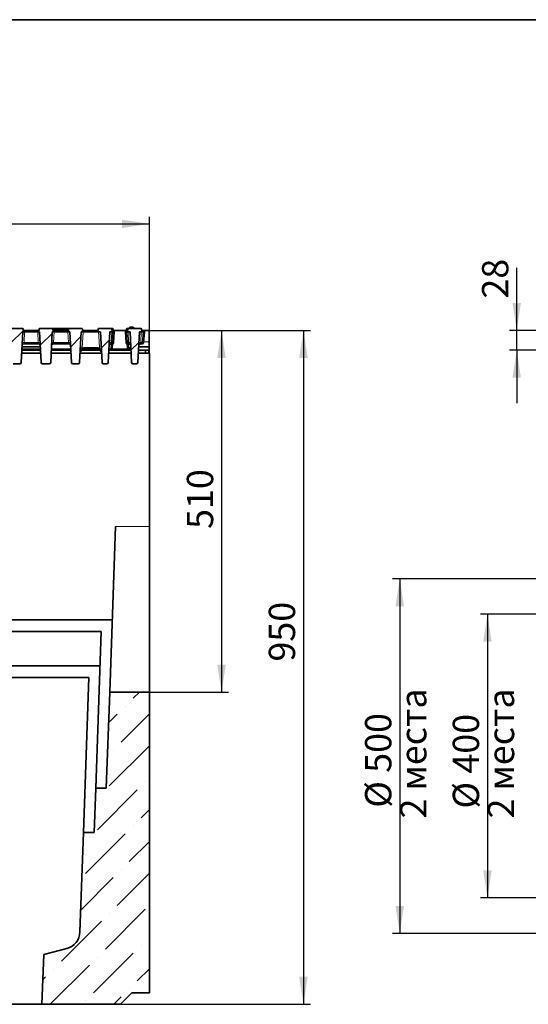
# Model space of a CAD drawing. Units: millimetres. Extents: x 8 to 903, y 1 to 632.
# Drawn here: x 134 to 206, y 152 to 291 of the extents above; entities that cross this region are included whole.
import ezdxf

# ---------------------------------------------------------------- set-up
doc = ezdxf.new("R2010")
doc.units = ezdxf.units.MM
doc.linetypes.add('PHANTOM', pattern=[12.7, 6.35, -1.27, 1.27, -1.27, 1.27, -1.27])
doc.layers.add('FORMAT', color=7, linetype='Continuous')
doc.styles.add('SLDTEXTSTYLE3', font='MIPGOST.TTF')
doc.styles.add('SLDTEXTSTYLE6', font='MIPGOST.TTF')
doc.styles.add('SLDTEXTSTYLE7', font='MIPGOST.TTF', dxfattribs={"bigfont": 'bigfont'})
doc.dimstyles.new('SLDDIMSTYLE0', dxfattribs={"dimtxt": 3.393075, "dimasz": 3.877799, "dimexe": 0, "dimexo": 0.0625, "dimgap": 0.848269, "dimtad": 2, "dimlfac": 10, "dimrnd": 1e-09, "dimzin": 12, "dimdsep": 46, "dimtxsty": 'SLDTEXTSTYLE3', "dimsah": 1, "dimcen": 0.09, "dimadec": 0, "dimazin": 3, "dimtfac": 1, "dimtofl": 0, "dimtmove": 0, "dimatfit": 3, "dimfxl": 1, "dimfrac": 2, "dimtolj": 1, "dimtzin": 12, "dimarcsym": 0})
doc.dimstyles.new('SLDDIMSTYLE1', dxfattribs={"dimtxt": 3.393075, "dimasz": 3.877799, "dimexe": 0, "dimexo": 0.0625, "dimgap": 0.848269, "dimtad": 2, "dimdec": 0, "dimlfac": 10, "dimrnd": 1e-09, "dimzin": 12, "dimdsep": 46, "dimtxsty": 'SLDTEXTSTYLE3', "dimsah": 1, "dimcen": 0.09, "dimadec": 0, "dimazin": 3, "dimtfac": 1, "dimtdec": 0, "dimtofl": 0, "dimtmove": 0, "dimatfit": 3, "dimfxl": 1, "dimfrac": 2, "dimtolj": 1, "dimtzin": 12, "dimarcsym": 0})
doc.dimstyles.new('SLDDIMSTYLE2', dxfattribs={"dimtxt": 3.393075, "dimasz": 3.877799, "dimexe": 0, "dimexo": 0.0625, "dimgap": 0.848269, "dimtad": 2, "dimdec": 0, "dimlfac": 10, "dimrnd": 1e-09, "dimzin": 12, "dimdsep": 46, "dimtxsty": 'SLDTEXTSTYLE3', "dimsah": 1, "dimcen": 0.09, "dimadec": 0, "dimazin": 3, "dimtfac": 1, "dimtofl": 0, "dimtmove": 0, "dimatfit": 3, "dimfxl": 1, "dimfrac": 2, "dimtolj": 1, "dimtzin": 12, "dimarcsym": 0})
doc.dimstyles.new('SLDDIMSTYLE4', dxfattribs={"dimtxt": 3.393075, "dimasz": 3.877799, "dimexe": 0, "dimexo": 0.0625, "dimgap": 0.848269, "dimtad": 2, "dimlfac": 10, "dimrnd": 1e-09, "dimzin": 12, "dimdsep": 46, "dimtxsty": 'SLDTEXTSTYLE3', "dimsah": 1, "dimcen": 0.09, "dimadec": 0, "dimazin": 3, "dimtfac": 1, "dimtmove": 0, "dimatfit": 0, "dimfxl": 1, "dimfrac": 2, "dimtolj": 1, "dimtzin": 12, "dimarcsym": 0})

# ---------------------------------------------------------------- blocks, each defined once
blk = doc.blocks.new('_D')
at = {"layer": 'FORMAT'}
for p, q in [((52.71, 243.99), (52.71, 263.22)), ((152.71, 243.99), (152.71, 263.22)), ((52.71, 262.22), (152.71, 262.22))]:
    blk.add_line(p, q, dxfattribs=at)
for points in [[(52.71, 262.22), (56.59, 261.62), (56.59, 262.81)], [(152.71, 262.22), (148.83, 262.81), (148.83, 261.62)]]:
    blk.add_solid(points, dxfattribs=at)
at = {"layer": 'FORMAT', "insert": (98.35, 267.1), "char_height": 3.704, "attachment_point": 1, "style": 'SLDTEXTSTYLE6'}
blk.add_mtext('1000', dxfattribs=at)
blk = doc.blocks.new('_D_2')
at = {"layer": 'FORMAT'}
for p, q in [((152.66, 247.19), (175.4, 247.19)), ((174.4, 247.19), (174.4, 152.19)), ((148.61, 152.19), (175.4, 152.19))]:
    blk.add_line(p, q, dxfattribs=at)
for points in [[(174.4, 247.19), (173.8, 243.31), (175, 243.31)], [(174.4, 152.19), (175, 156.06), (173.8, 156.06)]]:
    blk.add_solid(points, dxfattribs=at)
at = {"layer": 'FORMAT', "insert": (169.52, 200.51), "char_height": 3.704, "attachment_point": 1, "rotation": 90, "style": 'SLDTEXTSTYLE6'}
blk.add_mtext('950', dxfattribs=at)
blk = doc.blocks.new('_D_3')
at = {"layer": 'FORMAT'}
for p, q in [((152.66, 247.19), (163.86, 247.19)), ((162.86, 247.19), (162.86, 196.19)), ((152.71, 196.19), (163.86, 196.19))]:
    blk.add_line(p, q, dxfattribs=at)
for points in [[(162.86, 247.19), (162.26, 243.31), (163.46, 243.31)], [(162.86, 196.19), (163.46, 200.06), (162.26, 200.06)]]:
    blk.add_solid(points, dxfattribs=at)
at = {"layer": 'FORMAT', "insert": (157.98, 219.21), "char_height": 3.704, "attachment_point": 1, "rotation": 90, "style": 'SLDTEXTSTYLE6'}
blk.add_mtext('510', dxfattribs=at)
blk = doc.blocks.new('_D_4')
at = {"layer": 'FORMAT'}
for p, q in [((210.72, 212.19), (186.97, 212.19)), ((187.97, 212.19), (187.97, 162.19)), ((210.72, 162.19), (186.97, 162.19))]:
    blk.add_line(p, q, dxfattribs=at)
for points in [[(187.97, 212.19), (187.37, 208.31), (188.56, 208.31)], [(187.97, 162.19), (188.56, 166.06), (187.37, 166.06)]]:
    blk.add_solid(points, dxfattribs=at)
at = {"layer": 'FORMAT', "char_height": 3.704, "attachment_point": 1, "rotation": 90}
for s, insert, style in [('2 места', (188.02, 178.39), 'SLDTEXTSTYLE7'), ('500', (183.08, 184.83), 'SLDTEXTSTYLE6'), ('%%c', (183.08, 179.9), 'SLDTEXTSTYLE6')]:
    blk.add_mtext(s, dxfattribs=dict(at, insert=insert, style=style))
blk = doc.blocks.new('_D_5')
at = {"layer": 'FORMAT'}
for p, q in [((212.22, 207.19), (199.33, 207.19)), ((200.33, 207.19), (200.33, 167.19)), ((212.22, 167.19), (199.33, 167.19))]:
    blk.add_line(p, q, dxfattribs=at)
for points in [[(200.33, 207.19), (199.73, 203.31), (200.92, 203.31)], [(200.33, 167.19), (200.92, 171.06), (199.73, 171.06)]]:
    blk.add_solid(points, dxfattribs=at)
at = {"layer": 'FORMAT', "char_height": 3.704, "attachment_point": 1, "rotation": 90}
for s, insert, style in [('2 места', (200.38, 178.39), 'SLDTEXTSTYLE7'), ('400', (195.44, 184.71), 'SLDTEXTSTYLE6'), ('%%c', (195.44, 179.78), 'SLDTEXTSTYLE6')]:
    blk.add_mtext(s, dxfattribs=dict(at, insert=insert, style=style))
blk = doc.blocks.new('_D_8')
at = {"layer": 'FORMAT', "color": 7}
for p, q in [((204.45, 247.19), (204.45, 256.02)), ((210.32, 247.19), (203.45, 247.19)), ((204.45, 244.39), (204.45, 247.19)), ((210.02, 244.39), (203.45, 244.39)), ((204.45, 244.39), (204.45, 236.93))]:
    blk.add_line(p, q, dxfattribs=at)
for points in [[(204.45, 247.19), (205.04, 251.06), (203.85, 251.06)], [(204.45, 244.39), (203.85, 240.51), (205.04, 240.51)]]:
    blk.add_solid(points, dxfattribs=at)
at = {"layer": 'FORMAT', "color": 7, "insert": (199.56, 251.68), "char_height": 3.704, "attachment_point": 1, "rotation": 90, "style": 'SLDTEXTSTYLE6'}
blk.add_mtext('28', dxfattribs=at)

msp = doc.modelspace()

# ---------------------------------------------------------------- hatches: boundary and pattern name
at = {"linetype": 'Continuous', "lineweight": 18}
h = msp.add_hatch(dxfattribs=at)
h.set_pattern_fill('ANSI31', angle=3e-322, style=0)
edge = h.paths.add_edge_path(flags=0)
edge.add_line((134.7785, 247.4858), (133.1401, 247.4858))
edge.add_arc((133.1401, 247.3358), 0.15, 90, 175)
edge.add_line((132.9907, 247.3489), (132.9589, 246.9858))
edge.add_line((132.9589, 246.9858), (133.0651, 246.9858))
edge.add_spline(control_points=[(133.0651, 246.9858), (133.1065, 246.1946), (133.148, 245.4033), (133.1895, 244.612), (133.2233, 243.9665), (133.2571, 243.3209), (133.291, 242.6754)], knot_values=[0.00028525, 0.00028525, 0.00028525, 0.00028525, 0.02405593, 0.02405593, 0.02405593, 0.04344907, 0.04344907, 0.04344907, 0.04344907], weights=[1, 1, 1, 1, 1, 1, 1], degree=3, periodic=0)
edge.add_arc((133.4907, 242.6858), 0.2, 183, 270)
edge.add_line((133.4907, 242.4858), (134.4292, 242.4858))
edge.add_arc((134.4292, 242.6858), 0.2, 270, 357)
edge.add_spline(control_points=[(134.6289, 242.6754), (134.6628, 243.3209), (134.6966, 243.9665), (134.7304, 244.612), (134.7719, 245.4033), (134.8134, 246.1946), (134.8548, 246.9858)], knot_values=[0.00466278, 0.00466278, 0.00466278, 0.00466278, 0.02405593, 0.02405593, 0.02405593, 0.04782661, 0.04782661, 0.04782661, 0.04782661], weights=[1, 1, 1, 1, 1, 1, 1], degree=3, periodic=0)
edge.add_line((134.8548, 246.9858), (134.9597, 246.9858))
edge.add_line((134.9597, 246.9858), (134.9279, 247.3489))
edge.add_arc((134.7785, 247.3358), 0.15, 5, 90)
h = msp.add_hatch(dxfattribs=at)
h.set_pattern_fill('ANSI31', angle=3e-322, style=0)
edge = h.paths.add_edge_path(flags=0)
edge.add_line((138.9451, 247.4858), (137.3068, 247.4858))
edge.add_arc((137.3068, 247.3358), 0.15, 90, 175)
edge.add_line((137.1573, 247.3489), (137.1256, 246.9858))
edge.add_line((137.1256, 246.9858), (137.2321, 246.9858))
edge.add_spline(control_points=[(137.2321, 246.9858), (137.2735, 246.1946), (137.315, 245.4033), (137.3565, 244.612), (137.3903, 243.9665), (137.4241, 243.3209), (137.458, 242.6754)], knot_values=[0.00028525, 0.00028525, 0.00028525, 0.00028525, 0.02405593, 0.02405593, 0.02405593, 0.04344907, 0.04344907, 0.04344907, 0.04344907], weights=[1, 1, 1, 1, 1, 1, 1], degree=3, periodic=0)
edge.add_arc((137.6577, 242.6858), 0.2, 183, 270)
edge.add_line((137.6577, 242.4858), (138.5962, 242.4858))
edge.add_arc((138.5962, 242.6858), 0.2, 270, 357)
edge.add_spline(control_points=[(138.7959, 242.6754), (138.8298, 243.3209), (138.8636, 243.9665), (138.8974, 244.612), (138.9389, 245.4033), (138.9804, 246.1946), (139.0218, 246.9858)], knot_values=[0.00466278, 0.00466278, 0.00466278, 0.00466278, 0.02405593, 0.02405593, 0.02405593, 0.04782661, 0.04782661, 0.04782661, 0.04782661], weights=[1, 1, 1, 1, 1, 1, 1], degree=3, periodic=0)
edge.add_line((139.0218, 246.9858), (139.1263, 246.9858))
edge.add_line((139.1263, 246.9858), (139.0946, 247.3489))
edge.add_arc((138.9451, 247.3358), 0.15, 5, 90)
h = msp.add_hatch(dxfattribs=at)
h.set_pattern_fill('ANSI31', angle=3e-322, style=0)
edge = h.paths.add_edge_path(flags=0)
edge.add_line((143.1121, 247.4858), (141.4738, 247.4858))
edge.add_arc((141.4738, 247.3358), 0.15, 90, 175)
edge.add_line((141.3243, 247.3489), (141.2926, 246.9858))
edge.add_line((141.2926, 246.9858), (141.4992, 246.9858))
edge.add_spline(control_points=[(141.4992, 246.9858), (141.5745, 245.549), (141.6498, 244.1122), (141.7251, 242.6754)], knot_values=[0.01111111, 0.01111111, 0.01111111, 0.01111111, 0.49005191, 0.49005191, 0.49005191, 0.49005191], weights=[1, 1, 1, 1], degree=3, periodic=0)
edge.add_arc((141.9248, 242.6858), 0.2, 183, 270)
edge.add_line((141.9248, 242.4858), (142.6631, 242.4858))
edge.add_arc((142.6631, 242.6858), 0.2, 270, 357)
edge.add_spline(control_points=[(142.8628, 242.6754), (142.9381, 244.1122), (143.0134, 245.549), (143.0887, 246.9858)], knot_values=[0.50994809, 0.50994809, 0.50994809, 0.50994809, 0.98888889, 0.98888889, 0.98888889, 0.98888889], weights=[1, 1, 1, 1], degree=3, periodic=0)
edge.add_line((143.0887, 246.9858), (143.2933, 246.9858))
edge.add_line((143.2933, 246.9858), (143.2616, 247.3489))
edge.add_arc((143.1121, 247.3358), 0.15, 5, 90)
h = msp.add_hatch(dxfattribs=at)
h.set_pattern_fill('ANSI31', angle=3e-322, style=0)
edge = h.paths.add_edge_path(flags=0)
edge.add_line((147.2788, 247.4858), (145.6404, 247.4858))
edge.add_arc((145.6404, 247.3358), 0.15, 90, 175)
edge.add_line((145.491, 247.3489), (145.4592, 246.9858))
edge.add_line((145.4592, 246.9858), (145.8014, 246.9858))
edge.add_spline(control_points=[(145.8014, 246.9858), (145.8429, 246.1938), (145.8844, 245.4018), (145.9259, 244.6098), (145.9597, 243.965), (145.9935, 243.3202), (146.0273, 242.6754)], knot_values=[0.00028551, 0.00028551, 0.00028551, 0.00028551, 0.02407831, 0.02407831, 0.02407831, 0.04344934, 0.04344934, 0.04344934, 0.04344934], weights=[1, 1, 1, 1, 1, 1, 1], degree=3, periodic=0)
edge.add_arc((146.227, 242.6858), 0.2, 183, 270)
edge.add_line((146.227, 242.4858), (146.6949, 242.4858))
edge.add_arc((146.6949, 242.6858), 0.2, 270, 357)
edge.add_spline(control_points=[(146.8946, 242.6754), (146.9284, 243.3202), (146.9622, 243.965), (146.996, 244.6098), (147.0375, 245.4018), (147.079, 246.1938), (147.1205, 246.9858)], knot_values=[0.00470729, 0.00470729, 0.00470729, 0.00470729, 0.02407831, 0.02407831, 0.02407831, 0.04787111, 0.04787111, 0.04787111, 0.04787111], weights=[1, 1, 1, 1, 1, 1, 1], degree=3, periodic=0)
edge.add_line((147.1205, 246.9858), (147.46, 246.9858))
edge.add_line((147.46, 246.9858), (147.4282, 247.3489))
edge.add_arc((147.2788, 247.3358), 0.15, 5, 90)
h = msp.add_hatch(dxfattribs=at)
h.set_pattern_fill('ANSI31', angle=3e-322, style=0)
edge = h.paths.add_edge_path(flags=0)
edge.add_line((149.658, 247.3489), (149.6262, 246.9858))
edge.add_line((149.6262, 246.9858), (149.9684, 246.9858))
edge.add_spline(control_points=[(149.9684, 246.9858), (150.0099, 246.1938), (150.0514, 245.4018), (150.0929, 244.6098), (150.1267, 243.965), (150.1605, 243.3202), (150.1943, 242.6754)], knot_values=[0.00028551, 0.00028551, 0.00028551, 0.00028551, 0.02407831, 0.02407831, 0.02407831, 0.04344934, 0.04344934, 0.04344934, 0.04344934], weights=[1, 1, 1, 1, 1, 1, 1], degree=3, periodic=0)
edge.add_arc((150.394, 242.6858), 0.2, 183, 270)
edge.add_line((150.394, 242.4858), (150.8619, 242.4858))
edge.add_arc((150.8619, 242.6858), 0.2, 270, 357)
edge.add_spline(control_points=[(151.0616, 242.6754), (151.0948, 243.3089), (151.128, 243.9424), (151.1612, 244.5759), (151.2033, 245.3792), (151.2454, 246.1825), (151.2875, 246.9858)], knot_values=[0.00539029, 0.00539029, 0.00539029, 0.00539029, 0.02442185, 0.02442185, 0.02442185, 0.04855412, 0.04855412, 0.04855412, 0.04855412], weights=[1, 1, 1, 1, 1, 1, 1], degree=3, periodic=0)
edge.add_line((151.2875, 246.9858), (151.627, 246.9858))
edge.add_line((151.627, 246.9858), (151.5952, 247.3489))
edge.add_arc((151.4458, 247.3358), 0.15, 5, 90)
edge.add_line((151.4458, 247.4858), (149.8074, 247.4858))
edge.add_arc((149.8074, 247.3358), 0.15, 90, 175)
h = msp.add_hatch(dxfattribs=at)
h.set_pattern_fill('ANSI36', style=0)
edge = h.paths.add_edge_path(flags=0)
edge.add_line((150.2089, 153.7858), (152.7089, 153.7858))
edge.add_line((152.7089, 153.7858), (152.7089, 196.1858))
edge.add_line((152.7089, 196.1858), (147.1044, 196.1858))
edge.add_line((147.1044, 196.1858), (146.6321, 182.6599))
edge.add_line((146.6321, 182.6599), (145.1312, 182.6599))
edge.add_line((145.1312, 182.6599), (144.9121, 176.3869))
edge.add_line((144.9121, 176.3869), (143.4112, 176.3869))
edge.add_line((143.4112, 176.3869), (142.9223, 162.387))
edge.add_arc((140.4238, 162.4742), 2.5, 285, 358, ccw=False)
edge.add_line((141.0709, 160.0594), (137.8105, 159.1858))
edge.add_line((137.8105, 159.1858), (137.5661, 152.1858))
edge.add_line((137.5661, 152.1858), (148.6089, 152.1858))
edge.add_line((148.6089, 152.1858), (150.2089, 153.7858))

# ---------------------------------------------------------------- linework, layer by layer
at = {"color": 7, "linetype": 'Continuous', "lineweight": 35}
for p, q in [((134.7785, 247.4858), (133.1401, 247.4858)), ((134.9597, 246.9858), (134.9279, 247.3489)), ((135.0338, 247.1858), (137.0514, 247.1858)), ((137.1573, 247.3489), (137.1256, 246.9858)), ((138.9451, 247.4858), (137.3068, 247.4858)), ((138.9451, 247.4858), (139.244, 247.4858)), ((139.0946, 247.3489), (139.1263, 246.9858)), ((139.2005, 247.1858), (141.2184, 247.1858)), ((139.244, 247.4858), (141.1749, 247.4858)), ((141.1749, 247.4858), (141.4738, 247.4858)), ((141.2926, 246.9858), (141.3243, 247.3489)), ((143.1121, 247.4858), (141.4738, 247.4858)), ((143.2933, 246.9858), (143.2616, 247.3489)), ((143.3675, 247.1858), (145.3851, 247.1858)), ((145.491, 247.3489), (145.4592, 246.9858)), ((147.2788, 247.4858), (145.6404, 247.4858)), ((147.2788, 247.4858), (147.4619, 247.4858)), ((147.4282, 247.3489), (147.46, 246.9858)), ((147.4425, 247.1858), (147.5344, 247.1858)), ((147.5344, 247.1858), (147.634, 247.1858)), ((147.6113, 247.3499), (147.6114, 247.3489)), ((147.6114, 247.3489), (147.6177, 247.2758)), ((147.6177, 247.2758), (147.6256, 247.1858)), ((147.634, 247.1858), (149.4522, 247.1858)), ((147.7336, 247.0945), (147.7431, 246.9858)), ((149.3431, 246.9858), (149.3526, 247.0945)), ((149.4522, 247.1858), (149.5519, 247.1858)), ((149.4606, 247.1858), (149.4685, 247.2758)), ((149.4685, 247.2758), (149.4749, 247.3489)), ((149.4749, 247.3489), (149.475, 247.3499)), ((149.5519, 247.1858), (149.6437, 247.1858)), ((149.6243, 247.4858), (149.8074, 247.4858)), ((149.6262, 246.9858), (149.658, 247.3489)), ((151.4458, 247.4858), (149.8074, 247.4858)), ((149.8869, 247.4858), (149.8999, 247.5919)), ((149.9495, 247.6358), (150.4006, 247.6358)), ((150.4903, 247.4858), (150.4475, 247.603)), ((151.627, 246.9858), (151.5952, 247.3489)), ((151.7011, 247.1858), (151.8002, 247.1858)), ((151.8002, 247.1858), (151.8998, 247.1858)), ((152.6589, 247.1858), (151.8998, 247.1858)), ((151.9994, 247.0945), (152.0089, 246.9858)), ((152.6589, 247.1858), (152.6589, 245.5858)), ((134.8548, 246.9858), (134.6289, 242.6754)), ((134.9597, 246.9858), (134.8548, 246.9858)), ((135.0289, 246.9858), (134.9597, 246.9858)), ((135.1246, 246.9858), (136.9623, 246.9858)), ((137.1256, 246.9858), (137.0551, 246.9858)), ((137.2321, 246.9858), (137.1256, 246.9858)), ((137.458, 242.6754), (137.2321, 246.9858)), ((139.0218, 246.9858), (138.7959, 242.6754)), ((139.1263, 246.9858), (139.0218, 246.9858)), ((139.1953, 246.9858), (139.1263, 246.9858)), ((139.2916, 246.9858), (141.1929, 246.9858)), ((141.2926, 246.9858), (141.1929, 246.9858)), ((141.4992, 246.9858), (141.2926, 246.9858)), ((141.7251, 242.6754), (141.4992, 246.9858)), ((143.0887, 246.9858), (142.8628, 242.6754)), ((143.2933, 246.9858), (143.0887, 246.9858)), ((143.393, 246.9858), (143.2933, 246.9858)), ((143.393, 246.9858), (145.3596, 246.9858)), ((145.4592, 246.9858), (145.3596, 246.9858)), ((145.8014, 246.9858), (145.4592, 246.9858)), ((146.0273, 242.6754), (145.8014, 246.9858)), ((147.1205, 246.9858), (146.8946, 242.6754)), ((147.46, 246.9858), (147.1205, 246.9858)), ((147.46, 246.9858), (147.5434, 246.9858)), ((147.7431, 246.9858), (147.664, 245.4754)), ((147.7431, 246.9858), (147.7431, 246.9858)), ((149.3431, 246.9858), (149.3431, 246.9858)), ((149.4223, 245.4754), (149.3431, 246.9858)), ((149.5428, 246.9858), (149.6262, 246.9858)), ((149.9684, 246.9858), (149.6262, 246.9858)), ((150.1943, 242.6754), (149.9684, 246.9858)), ((151.2875, 246.9858), (151.0616, 242.6754)), ((151.627, 246.9858), (151.2875, 246.9858)), ((151.7266, 246.9858), (151.627, 246.9858)), ((151.7266, 246.9858), (151.8091, 246.9858)), ((152.0089, 246.9858), (151.8762, 245.4684)), ((134.7186, 244.3858), (137.3683, 244.3858)), ((134.7726, 244.8858), (137.3143, 244.8858)), ((135.018, 245.2858), (134.9512, 245.2805)), ((137.0689, 245.2858), (135.0181, 245.2858)), ((137.1336, 245.2806), (137.0689, 245.2858)), ((138.8856, 244.3858), (141.6355, 244.3858)), ((139.1182, 245.2805), (139.185, 245.2858)), ((141.336, 245.2858), (139.1851, 245.2858)), ((141.4007, 245.2806), (141.336, 245.2858)), ((143.2199, 244.3858), (145.6702, 244.3858)), ((145.3797, 244.5858), (143.5104, 244.5858)), ((146.9843, 244.3858), (150.1046, 244.3858)), ((147.4642, 245.2858), (147.2837, 245.2858)), ((147.5249, 245.2952), (147.4743, 244.5719)), ((149.5979, 244.7719), (149.5613, 245.2952)), ((149.8052, 245.2858), (149.622, 245.2858)), ((150.0767, 244.5858), (149.7974, 244.5858)), ((151.1513, 244.3858), (152.1589, 244.3858)), ((151.1775, 244.8858), (152.6589, 244.8858)), ((151.677, 245.2858), (151.4507, 245.2858)), ((152.1589, 244.3858), (152.1589, 243.9858)), ((152.5589, 244.3858), (152.1589, 244.3858)), ((152.6589, 244.3858), (152.5589, 244.3858)), ((152.6589, 245.5858), (152.6589, 244.8858)), ((152.6589, 244.8858), (152.6589, 244.3858)), ((152.6589, 244.3858), (152.6589, 243.9858)), ((134.6976, 243.9858), (137.3893, 243.9858)), ((138.8646, 243.9858), (141.6564, 243.9858)), ((142.9315, 243.9858), (145.9586, 243.9858)), ((146.9633, 243.9858), (150.1256, 243.9858)), ((151.1303, 243.9858), (152.1589, 243.9858)), ((152.7089, 243.9858), (152.1589, 243.9858)), ((152.7089, 219.5652), (152.7089, 243.9858)), ((133.4907, 242.4858), (134.4292, 242.4858)), ((137.6577, 242.4858), (138.5962, 242.4858)), ((141.9248, 242.4858), (142.6631, 242.4858)), ((146.227, 242.4858), (146.6949, 242.4858)), ((150.394, 242.4858), (150.8619, 242.4858)), ((147.9208, 219.5652), (147.1044, 196.1858)), ((152.7089, 196.1858), (152.7089, 219.5652)), ((125.3203, 206.4107), (147.4615, 206.4107)), ((145.9027, 204.7539), (125.6858, 204.7539)), ((145.1312, 182.6599), (145.9027, 204.7539)), ((128.0234, 199.9107), (145.7336, 199.9107)), ((144.1754, 198.2697), (129.0748, 198.2697)), ((143.4112, 176.3869), (144.1754, 198.2697)), ((147.1044, 196.1858), (146.6321, 182.6599)), ((152.7089, 196.1858), (147.1044, 196.1858)), ((152.7089, 196.1858), (152.7089, 153.7858)), ((145.1312, 182.6599), (144.9121, 176.3869)), ((146.6321, 182.6599), (145.1312, 182.6599)), ((143.4112, 176.3869), (142.9223, 162.387)), ((144.9121, 176.3869), (143.4112, 176.3869)), ((137.8105, 159.1858), (141.0709, 160.0594)), ((137.5661, 152.1858), (137.8105, 159.1858)), ((150.2089, 153.7858), (148.6089, 152.1858)), ((152.7089, 153.7858), (150.2089, 153.7858)), ((125.8155, 152.1858), (137.5661, 152.1858)), ((137.5661, 152.1858), (148.6089, 152.1858))]:
    msp.add_line(p, q, dxfattribs=at)
at = {"color": 8, "linetype": 'PHANTOM', "lineweight": 18}
for p, q in [((135.0498, 247.0945), (135.0338, 247.1858)), ((135.0498, 247.0945), (135.0602, 246.9751)), ((137.0355, 247.0945), (135.0498, 247.0945)), ((137.0251, 246.9758), (137.0355, 247.0945)), ((137.0355, 247.0945), (137.0514, 247.1858)), ((139.2164, 247.0945), (139.2005, 247.1858)), ((139.2164, 247.0945), (139.2269, 246.975)), ((141.2025, 247.0945), (139.2164, 247.0945)), ((139.244, 247.3489), (139.244, 247.4858)), ((139.244, 247.3489), (139.2503, 247.2771)), ((141.1749, 247.3489), (139.244, 247.3489)), ((139.2503, 247.1858), (139.2503, 247.2771)), ((139.2503, 247.2771), (141.1686, 247.2771)), ((141.1686, 247.2771), (141.1749, 247.3489)), ((141.1686, 247.1858), (141.1686, 247.2771)), ((141.1749, 247.3489), (141.1749, 247.4858)), ((141.1929, 246.9858), (141.2025, 247.0945)), ((141.2025, 247.0945), (141.2184, 247.1858)), ((143.3834, 247.0945), (143.3675, 247.1858)), ((143.3834, 247.0945), (143.393, 246.9858)), ((145.3691, 247.0945), (143.3834, 247.0945)), ((145.3596, 246.9858), (145.3691, 247.0945)), ((145.3691, 247.0945), (145.3851, 247.1858)), ((147.5344, 247.0945), (147.4505, 247.0945)), ((147.5197, 247.3496), (147.5197, 247.3499)), ((147.5261, 247.2764), (147.5197, 247.3496)), ((147.5341, 247.1858), (147.5261, 247.2764)), ((147.5344, 247.1858), (147.5344, 247.0945)), ((147.5439, 246.9858), (147.5344, 247.0945)), ((149.5519, 247.0945), (149.5424, 246.9858)), ((149.5519, 247.1858), (149.5519, 247.0945)), ((149.6357, 247.0945), (149.5519, 247.0945)), ((149.5601, 247.2764), (149.5522, 247.1858)), ((149.5665, 247.3496), (149.5601, 247.2764)), ((149.5637, 247.1858), (149.5675, 247.187)), ((149.5665, 247.3499), (149.5665, 247.3496)), ((149.9662, 247.5919), (149.9532, 247.4858)), ((150.4173, 247.5919), (149.9662, 247.5919)), ((150.4173, 247.5919), (150.4475, 247.603)), ((150.456, 247.4858), (150.4173, 247.5919)), ((151.7171, 247.0945), (151.7011, 247.1858)), ((151.7171, 247.0945), (151.7266, 246.9858)), ((151.8002, 247.0945), (151.7171, 247.0945)), ((151.8002, 247.0945), (151.8002, 247.1858)), ((151.8097, 246.9858), (151.8002, 247.0945)), ((135.1246, 246.9858), (135.046, 245.4754)), ((137.0409, 245.4754), (136.9623, 246.9858)), ((139.2916, 246.9858), (139.213, 245.4754)), ((141.308, 245.4754), (141.2295, 246.9858)), ((143.3584, 246.9858), (143.2379, 244.6682)), ((147.3902, 246.9858), (147.3117, 245.4754)), ((147.4642, 245.4754), (147.5434, 246.9858)), ((149.5428, 246.9858), (149.622, 245.4754)), ((149.7772, 245.4754), (149.6987, 246.9858)), ((151.5572, 246.9858), (151.4787, 245.4754)), ((151.677, 245.4754), (151.8091, 246.9858)), ((137.3578, 244.5858), (134.7291, 244.5858)), ((134.7863, 245.2227), (134.7726, 244.8858)), ((135.046, 245.4754), (137.0409, 245.4754)), ((137.3143, 244.8858), (137.3006, 245.2223)), ((138.8955, 244.5751), (138.9058, 244.5754)), ((138.9058, 244.3858), (138.9058, 244.5754)), ((138.9058, 244.5754), (141.6152, 244.5754)), ((139.213, 245.4754), (141.3081, 245.4754)), ((141.6152, 244.5754), (141.5915, 245.1979)), ((141.6152, 244.3858), (141.6152, 244.5754)), ((143.2379, 244.6682), (143.236, 244.6642)), ((143.4559, 244.5754), (145.4412, 244.5754)), ((143.5104, 244.7754), (145.3797, 244.7754)), ((143.5104, 244.7754), (143.5104, 244.5858)), ((145.3797, 244.7754), (145.3797, 244.5858)), ((145.6541, 244.6642), (145.6521, 244.6682)), ((146.9942, 244.5751), (147.0046, 244.5754)), ((147.0046, 244.3858), (147.0046, 244.5754)), ((147.0046, 244.5754), (147.2748, 244.5754)), ((147.2748, 244.5754), (147.3245, 245.2858)), ((147.2748, 244.3858), (147.2748, 244.5754)), ((147.3117, 245.4754), (147.4642, 245.4754)), ((147.4642, 245.4754), (147.4642, 245.2858)), ((149.7974, 244.5858), (147.4753, 244.5858)), ((149.622, 245.4754), (149.7772, 245.4754)), ((149.622, 245.2858), (149.622, 245.4754)), ((149.7617, 245.2858), (149.7974, 244.7754)), ((149.7974, 244.7754), (150.0767, 244.7754)), ((149.7974, 244.5858), (149.7974, 244.7754)), ((150.0767, 244.7754), (150.0629, 245.1371)), ((150.0767, 244.5858), (150.0767, 244.7754)), ((151.4787, 245.4754), (151.677, 245.4754)), ((151.677, 245.2858), (151.677, 245.4754)), ((152.6589, 245.5858), (151.8865, 245.5858)), ((152.5589, 244.3858), (152.5589, 243.9858)), ((147.9208, 219.5652), (152.7089, 219.5652))]:
    msp.add_line(p, q, dxfattribs=at)
at = {"color": 8, "linetype": 'PHANTOM', "lineweight": 18, "flags": 128}
for points in [[(149.9662, 247.5919), (149.9656, 247.6008), (149.9644, 247.6091), (149.9627, 247.6167), (149.9607, 247.6233), (149.9582, 247.6286), (149.9555, 247.6326), (149.9525, 247.635), (149.9495, 247.6358)], [(150.4173, 247.5919), (150.4166, 247.6008), (150.4155, 247.6091), (150.4138, 247.6167), (150.4117, 247.6233), (150.4093, 247.6286), (150.4065, 247.6326), (150.4036, 247.635), (150.4006, 247.6358)], [(145.6521, 244.6682), (145.6005, 245.6608), (145.5317, 246.9858)], [(138.9295, 245.1968), (138.9219, 244.998), (138.9058, 244.5754)], [(147.0261, 245.1389), (147.0209, 245.0024), (147.0046, 244.5754)]]:
    msp.add_lwpolyline(points, dxfattribs=at)
at = {"color": 7, "linetype": 'Continuous', "lineweight": 35, "flags": 128}
for points in [[(143.3726, 244.5308), (143.2277, 244.3932), (143.0828, 244.2556), (142.9916, 244.169)], [(145.8985, 244.169), (145.8405, 244.2241), (145.6955, 244.3618), (145.5174, 244.5308)]]:
    msp.add_lwpolyline(points, dxfattribs=at)
at = {"color": 7, "linetype": 'Continuous', "lineweight": 35}
for centre, radius, start, end in [((134.7785, 247.3358), 0.15, 5, 90), ((135.0338, 247.2858), 0.1, 185, 270), ((137.0514, 247.2858), 0.1, 270, 355), ((137.3068, 247.3358), 0.15, 90, 175), ((138.9451, 247.3358), 0.15, 5, 90), ((139.2005, 247.2858), 0.1, 185, 270), ((141.2184, 247.2858), 0.1, 270, 355), ((141.4738, 247.3358), 0.15, 90, 175), ((143.1121, 247.3358), 0.15, 5, 90), ((143.3675, 247.2858), 0.1, 185, 270), ((145.3851, 247.2858), 0.1, 270, 355), ((145.6404, 247.3358), 0.15, 90, 175), ((147.2788, 247.3358), 0.15, 5, 90), ((147.634, 247.0858), 0.1, 5, 90), ((149.4522, 247.0858), 0.1, 90, 175), ((149.8074, 247.3358), 0.15, 90, 175), ((149.9495, 247.5858), 0.05, 90, 173), ((150.4006, 247.5858), 0.05, 20.055356, 90), ((151.4458, 247.3358), 0.15, 5, 90), ((151.7011, 247.2858), 0.1, 185, 270), ((151.8998, 247.0858), 0.1, 5, 90), ((147.2837, 244.9858), 0.3, 90.000197, 136.584494), ((147.2748, 244.5858), 0.2, 270, 356), ((147.4642, 245.4858), 0.2, 270, 357), ((149.622, 245.4858), 0.2, 183, 270), ((149.7974, 244.7858), 0.2, 184, 270), ((149.8052, 244.9858), 0.3, 48.601795, 89.999888), ((151.4507, 244.9858), 0.3, 90.000197, 136.584494), ((151.677, 245.4858), 0.2, 270, 355), ((145.6919, 243.9515), 0.3, 28.793048, 46.47304), ((134.4292, 242.6858), 0.2, 270, 357), ((137.6577, 242.6858), 0.2, 183, 270), ((138.5962, 242.6858), 0.2, 270, 357), ((141.9248, 242.6858), 0.2, 183, 270), ((142.6631, 242.6858), 0.2, 270, 357), ((146.227, 242.6858), 0.2, 183, 270), ((146.6949, 242.6858), 0.2, 270, 357), ((150.394, 242.6858), 0.2, 183, 270), ((150.8619, 242.6858), 0.2, 270, 357), ((140.4238, 162.4742), 2.5, 285, 358)]:
    msp.add_arc(centre, radius, start, end, dxfattribs=at)
at = {"color": 8, "linetype": 'PHANTOM', "lineweight": 18}
for centre, radius, start, end in [((135, 247.3828), 0.2926, 260.197251, 279.802749), ((137.0853, 247.3828), 0.2926, 260.197251, 279.802749), ((139.1666, 247.3828), 0.2926, 260.197251, 279.802749), ((141.2523, 247.3828), 0.2926, 260.197251, 279.802749), ((143.3336, 247.3828), 0.2926, 260.197251, 279.802749), ((145.4189, 247.3828), 0.2926, 260.197251, 279.802749), ((147.4822, 247.5345), 0.2618, 259.504876, 279.66136), ((147.5655, 247.0907), 0.2632, 79.985239, 100.014761), ((147.5637, 247.0915), 0.2618, 79.504876, 99.66136), ((147.5701, 247.0184), 0.2618, 79.504876, 99.66136), ((149.5162, 247.0184), 0.2618, 80.33864, 100.495124), ((149.5226, 247.0915), 0.2618, 80.33864, 100.495124), ((149.5208, 247.0907), 0.2632, 79.985239, 100.014761), ((149.604, 247.5345), 0.2618, 260.33864, 280.495124), ((149.933, 247.4856), 0.1113, 72.674395, 107.325605), ((151.6673, 247.3828), 0.2926, 260.197251, 279.802749), ((144.2045, 245.5196), 1.2922, 221.450737, 229.925463), ((144.6856, 245.5196), 1.2922, 310.074539, 318.549252), ((145.8419, 241.7317), 2.9426, 88.396144, 93.696864), ((145.8278, 242.0182), 2.6518, 87.910512, 93.756433), ((147.1224, 242.5514), 2.9301, 86.295166, 91.630026), ((147.3913, 245.5304), 0.9621, 263.047292, 274.951793), ((147.5641, 246.4324), 0.9623, 264.043308, 275.956692), ((149.5221, 246.4324), 0.9623, 264.043308, 275.956692), ((149.681, 245.7304), 0.9621, 265.048207, 276.952708), ((149.9672, 242.5335), 2.948, 88.408806, 93.694741), ((151.2894, 242.5514), 2.9301, 86.295166, 91.630026), ((151.81, 246.4284), 0.9622, 262.052147, 273.944188)]:
    msp.add_arc(centre, radius, start, end, dxfattribs=at)
for centre, major_axis, ratio, start_param, end_param in [((139.2463, 247.3358), (0.1517, -0.0133), 0.08422876, 1.59323813, 3.15643826), ((139.2507, 247.2858), (0.1498, 0.0087), 0.05783504, 3.14328495, 4.70648508), ((141.1682, 247.2858), (0.1498, -0.0087), 0.05783504, 4.71829288, 6.28149301), ((141.1726, 247.3358), (0.1517, 0.0133), 0.08422876, 6.2683397, 7.83153983), ((147.5298, 247.3358), (0.1015, -0.0134), 0.12420055, 1.68641451, 3.16919764), ((147.5336, 247.0858), (0.2, 0.0087), 0.04333023, 0.00189902, 1.56509915), ((149.5526, 247.0858), (0.2, -0.0087), 0.04333023, 1.5764935, 3.13969363), ((149.5565, 247.3358), (0.1015, 0.0134), 0.12420055, 6.25558032, 7.73836345), ((151.7994, 247.0858), (0.2, 0.0087), 0.04333023, 0.00189902, 1.56509915)]:
    msp.add_ellipse(centre, major_axis=major_axis, ratio=ratio, start_param=start_param, end_param=end_param, dxfattribs=at)
at = {"color": 7, "linetype": 'Continuous', "lineweight": 35}
for centre, major_axis, ratio, start_param, end_param in [((147.6179, 248.4174), (0.076, 1.4316), 0.13951081, 3.14899499, 3.15142356), ((147.5427, 246.9823), (0.2005, 0.0035), 0.0173651, 0.00121429, 1.56441442), ((149.5436, 246.9823), (0.2005, -0.0035), 0.0173651, 1.57717824, 3.14037837), ((149.4684, 248.4174), (-0.076, 1.4316), 0.13951081, 3.13176175, 3.13419032), ((151.9334, 248.4174), (0.1268, 1.4315), 0.13916632, 3.15391906, 3.15694814), ((134.7682, 244.7611), (0.3003, 0.0022), 0.41535782, 1.55299642, 1.64989032), ((137.3187, 244.7611), (0.3003, -0.0022), 0.41535782, 1.4938102, 1.58859623)]:
    msp.add_ellipse(centre, major_axis=major_axis, ratio=ratio, start_param=start_param, end_param=end_param, dxfattribs=at)
for points, knots in [([(147.4345, 247.2771), (147.4345, 247.277), (147.4347, 247.275), (147.4352, 247.2712), (147.4364, 247.264), (147.4387, 247.2551), (147.4428, 247.2446), (147.4473, 247.236), (147.4513, 247.2297), (147.455, 247.2245), (147.4598, 247.2187), (147.4665, 247.212), (147.473, 247.2066), (147.4781, 247.2029), (147.4823, 247.2003), (147.487, 247.1975), (147.4932, 247.1945), (147.499, 247.1922), (147.5046, 247.1902), (147.5105, 247.1886), (147.5171, 247.1872), (147.5249, 247.1861), (147.5305, 247.1859), (147.5341, 247.1858)], [0, 0, 0, 0, 0.00357563, 0.05170205, 0.09920474, 0.19430477, 0.28975642, 0.38558588, 0.43357445, 0.46771141, 0.53605454, 0.6046939, 0.67368023, 0.70825399, 0.72798961, 0.76750804, 0.80723631, 0.84721528, 0.86726465, 0.89905764, 0.93638494, 0.95850875, 1, 1, 1, 1]), ([(147.4619, 247.4858), (147.4622, 247.4858), (147.4652, 247.4858), (147.4736, 247.4855), (147.4845, 247.4843), (147.4989, 247.4814), (147.5117, 247.4776), (147.5276, 247.471), (147.5429, 247.4626), (147.5571, 247.4522), (147.5685, 247.4417), (147.5761, 247.4333), (147.5844, 247.4227), (147.593, 247.4096), (147.5998, 247.3955), (147.6042, 247.3837), (147.6066, 247.3758), (147.6088, 247.3666), (147.6103, 247.3584), (147.611, 247.3523), (147.6113, 247.3499)], [0, 0, 0, 0, 0.00352592, 0.0408835, 0.11610125, 0.15399134, 0.24097621, 0.29887329, 0.38961055, 0.47888433, 0.53829632, 0.59982075, 0.63191409, 0.7199655, 0.80998238, 0.84120712, 0.88821769, 0.91947989, 0.96746626, 1, 1, 1, 1]), ([(149.475, 247.3499), (149.4775, 247.364), (149.4824, 247.3914), (149.5056, 247.4312), (149.5414, 247.4646), (149.5845, 247.4825), (149.6128, 247.4858), (149.6241, 247.4858), (149.6243, 247.4858)], [0, 0, 0, 0, 0.19000619, 0.36828037, 0.61025511, 0.84571797, 0.99646194, 1, 1, 1, 1]), ([(149.5522, 247.1858), (149.5524, 247.1858), (149.5529, 247.1858), (149.5569, 247.1859), (149.5611, 247.1861), (149.5644, 247.1866), (149.5647, 247.1866)], [0, 0, 0, 0, 0.362290408, 0.69475526, 0.969274571, 1, 1, 1, 1]), ([(149.5678, 247.1871), (149.567, 247.187), (149.5648, 247.1866), (149.5635, 247.1865), (149.5627, 247.1864)], [0, 0, 0, 0, 0.41210339, 1, 1, 1, 1]), ([(149.5675, 247.187), (149.5787, 247.1901), (149.6055, 247.1976), (149.633, 247.2235), (149.6476, 247.2512), (149.6512, 247.2709), (149.6517, 247.277), (149.6517, 247.2771)], [0, 0, 0, 0, 0.18950056, 0.4562829, 0.83443443, 0.99599448, 1, 1, 1, 1]), ([(135.0289, 246.9858), (135.0316, 246.9833), (135.0364, 246.9787), (135.0446, 246.9742), (135.0529, 246.9726), (135.0578, 246.9743), (135.0602, 246.9751)], [0, 0, 0, 0, 0.31198414, 0.56843625, 0.78816548, 1, 1, 1, 1]), ([(135.0602, 246.9751), (135.0706, 246.9788), (135.0914, 246.9862), (135.1135, 246.9859), (135.1246, 246.9858)], [0, 0, 0, 0, 0.497282031, 1, 1, 1, 1]), ([(136.9623, 246.9858), (136.9731, 246.9859), (136.9945, 246.9862), (137.0149, 246.9793), (137.0251, 246.9758)], [0, 0, 0, 0, 0.49870446, 1, 1, 1, 1]), ([(137.0251, 246.9758), (137.0274, 246.9751), (137.0321, 246.9736), (137.04, 246.975), (137.0479, 246.9792), (137.0525, 246.9835), (137.0551, 246.9858)], [0, 0, 0, 0, 0.21315061, 0.43426518, 0.6905293, 1, 1, 1, 1]), ([(139.1953, 246.9858), (139.198, 246.9833), (139.2029, 246.9786), (139.2112, 246.974), (139.2195, 246.9724), (139.2245, 246.9741), (139.2269, 246.975)], [0, 0, 0, 0, 0.3124854, 0.56897481, 0.78842623, 1, 1, 1, 1]), ([(139.2269, 246.975), (139.2373, 246.9787), (139.2582, 246.9862), (139.2804, 246.9859), (139.2916, 246.9858)], [0, 0, 0, 0, 0.49725075, 1, 1, 1, 1]), ([(152.0089, 246.9858), (152.0087, 246.9859), (152.0083, 246.9859), (152.004, 246.9861), (151.9964, 246.9863), (151.9869, 246.9864), (151.9756, 246.9865), (151.9623, 246.9867), (151.9466, 246.9868), (151.9353, 246.9868), (151.9259, 246.9868), (151.9143, 246.9868), (151.8996, 246.9868), (151.8866, 246.9868), (151.8715, 246.9867), (151.8553, 246.9865), (151.836, 246.9863), (151.8211, 246.9861), (151.8126, 246.9859), (151.8097, 246.9858)], [0, 0, 0, 0, 0.06944227, 0.13940375, 0.23885266, 0.31966346, 0.35366589, 0.45337681, 0.5344122, 0.56851165, 0.59500636, 0.64829112, 0.70222647, 0.75682504, 0.7842931, 0.85737783, 0.91796309, 0.97254316, 1, 1, 1, 1]), ([(134.761, 245.1949), (134.7653, 245.2007), (134.7758, 245.2147), (134.8014, 245.238), (134.859, 245.2719), (134.9161, 245.2792), (134.9572, 245.2844)], [0, 0, 0, 0, 0.11989229, 0.28748397, 0.48644862, 1, 1, 1, 1]), ([(137.1297, 245.2844), (137.1636, 245.2805), (137.2188, 245.274), (137.2768, 245.2465), (137.3056, 245.2182), (137.318, 245.2048), (137.3288, 245.1939), (137.3326, 245.1945), (137.3353, 245.1949)], [0, 0, 0, 0, 0.3479404, 0.56687511, 0.68062783, 0.73743303, 0.81051205, 1, 1, 1, 1]), ([(138.9295, 245.1968), (138.9334, 245.202), (138.9434, 245.2153), (138.9684, 245.238), (139.026, 245.2719), (139.0831, 245.2792), (139.1242, 245.2844)], [0, 0, 0, 0, 0.10840185, 0.27818156, 0.47974384, 1, 1, 1, 1]), ([(141.3968, 245.2844), (141.4307, 245.2805), (141.4859, 245.274), (141.5439, 245.2465), (141.5727, 245.2182), (141.5851, 245.2048), (141.5959, 245.1939), (141.5997, 245.1945), (141.6024, 245.1949)], [0, 0, 0, 0, 0.34794027, 0.56687487, 0.68062752, 0.73743268, 0.81051166, 1, 1, 1, 1]), ([(143.2379, 244.6682), (143.1988, 244.6703), (143.1367, 244.6735), (143.0559, 244.6763), (143.0026, 244.6771), (142.9746, 244.6768), (142.9678, 244.6761), (142.9677, 244.6761)], [0, 0, 0, 0, 0.37361495, 0.5933434, 0.79914924, 0.99485807, 1, 1, 1, 1]), ([(143.5104, 244.5858), (143.5048, 244.5857), (143.4767, 244.5849), (143.426, 244.5724), (143.3904, 244.5447), (143.3726, 244.5308)], [0, 0, 0, 0, 0.11235395, 0.55590971, 1, 1, 1, 1]), ([(145.5174, 244.5308), (145.5132, 244.5346), (145.4923, 244.5534), (145.447, 244.5792), (145.4021, 244.5836), (145.3797, 244.5858)], [0, 0, 0, 0, 0.113369958, 0.556926889, 1, 1, 1, 1]), ([(147.0261, 245.1389), (147.0363, 245.1568), (147.0476, 245.1765), (147.0649, 245.1903), (147.0665, 245.1915)], [0, 0, 0, 0, 0.91147405, 1, 1, 1, 1]), ([(150.0033, 245.2106), (150.0041, 245.2101), (150.022, 245.1976), (150.0426, 245.1722), (150.0579, 245.1457), (150.0629, 245.1371)], [0, 0, 0, 0, 0.03245113, 0.68518357, 1, 1, 1, 1]), ([(151.1905, 245.1345), (151.1908, 245.1352), (151.199, 245.1553), (151.2139, 245.1758), (151.2319, 245.1903), (151.2335, 245.1915)], [0, 0, 0, 0, 0.02955729, 0.917784, 1, 1, 1, 1]), ([(142.9515, 244.1818), (142.9582, 244.1788), (142.9709, 244.1734), (142.9914, 244.1816), (143.0009, 244.1854)], [0, 0, 0, 0, 0.53874368, 1, 1, 1, 1]), ([(143.0008, 244.1851), (142.9984, 244.1807), (142.994, 244.1724), (142.9923, 244.1701), (142.9916, 244.169)], [0, 0, 0, 0, 0.52017203, 1, 1, 1, 1])]:
    msp.add_open_spline(points, degree=3, knots=knots, dxfattribs=at)
at = {"color": 8, "linetype": 'PHANTOM', "lineweight": 18}
for points, knots in [([(147.4524, 247.1858), (147.4523, 247.186), (147.4509, 247.1903), (147.4485, 247.1988), (147.4452, 247.2114), (147.4423, 247.2242), (147.4398, 247.237), (147.4376, 247.25), (147.4359, 247.2631), (147.435, 247.2721), (147.4345, 247.2768), (147.4345, 247.2771)], [0, 0, 0, 0, 0.00579802, 0.14505273, 0.28442886, 0.42514202, 0.56596291, 0.70709533, 0.84832698, 0.9902086, 1, 1, 1, 1]), ([(147.5197, 247.3499), (147.5196, 247.353), (147.5194, 247.3618), (147.5186, 247.3758), (147.5175, 247.3895), (147.5162, 247.4004), (147.515, 247.4093), (147.5135, 247.4178), (147.5118, 247.426), (147.5094, 247.4355), (147.5061, 247.4459), (147.5021, 247.4553), (147.4984, 247.4622), (147.4944, 247.4683), (147.4892, 247.4744), (147.4834, 247.4791), (147.4772, 247.4827), (147.4706, 247.4851), (147.465, 247.4858), (147.4621, 247.4858), (147.4619, 247.4858)], [0, 0, 0, 0, 0.04135556, 0.11871, 0.19086355, 0.23489084, 0.27911514, 0.32394927, 0.36899155, 0.41340191, 0.48811819, 0.56416388, 0.6102648, 0.65361385, 0.72649309, 0.8005635, 0.84542635, 0.9206826, 0.99644963, 1, 1, 1, 1]), ([(149.6243, 247.4858), (149.6242, 247.4858), (149.6185, 247.4858), (149.6048, 247.4826), (149.5866, 247.4647), (149.5745, 247.4311), (149.5683, 247.3913), (149.5671, 247.364), (149.5665, 247.3499)], [0, 0, 0, 0, 0.00356335, 0.15491155, 0.389827, 0.63074552, 0.80901735, 1, 1, 1, 1]), ([(149.6517, 247.2771), (149.6517, 247.2769), (149.6507, 247.2652), (149.6468, 247.2336), (149.6341, 247.2044), (149.6261, 247.1858)], [0, 0, 0, 0, 0.00810151, 0.36867634, 1, 1, 1, 1]), ([(135.046, 245.4754), (135.0031, 245.4764), (134.9392, 245.4779), (134.859, 245.4791), (134.8098, 245.4794), (134.783, 245.4792), (134.7762, 245.4789), (134.7759, 245.4789)], [0, 0, 0, 0, 0.4090728, 0.60938877, 0.79940904, 0.98942358, 1, 1, 1, 1]), ([(135.046, 245.4754), (135.0439, 245.4589), (135.0399, 245.4285), (135.0337, 245.3818), (135.0266, 245.3341), (135.0205, 245.2939), (135.0188, 245.2884), (135.018, 245.2858)], [0, 0, 0, 0, 0.16468149, 0.30331258, 0.50169114, 0.75993389, 1, 1, 1, 1]), ([(137.311, 245.4789), (137.3107, 245.4789), (137.3039, 245.4792), (137.2771, 245.4794), (137.2279, 245.4791), (137.1477, 245.4779), (137.0838, 245.4764), (137.0409, 245.4754)], [0, 0, 0, 0, 0.01057642, 0.20059096, 0.39061123, 0.5909272, 1, 1, 1, 1]), ([(137.0689, 245.2858), (137.0681, 245.2884), (137.0664, 245.2939), (137.0603, 245.334), (137.0532, 245.3817), (137.047, 245.4284), (137.043, 245.4588), (137.0409, 245.4754)], [0, 0, 0, 0, 0.239786683, 0.497915492, 0.696293296, 0.835072285, 1, 1, 1, 1]), ([(138.9429, 245.4789), (138.9432, 245.4789), (138.95, 245.4792), (138.9768, 245.4794), (139.026, 245.4791), (139.1062, 245.4779), (139.1701, 245.4764), (139.213, 245.4754)], [0, 0, 0, 0, 0.01057642, 0.20059096, 0.39061123, 0.5909272, 1, 1, 1, 1]), ([(139.213, 245.4754), (139.2109, 245.4589), (139.2069, 245.4285), (139.2007, 245.3818), (139.1936, 245.3341), (139.1875, 245.2939), (139.1858, 245.2884), (139.185, 245.2858)], [0, 0, 0, 0, 0.16468149, 0.30331258, 0.50169114, 0.75993389, 1, 1, 1, 1]), ([(141.5782, 245.4789), (141.5778, 245.4789), (141.571, 245.4792), (141.5442, 245.4794), (141.495, 245.4791), (141.4148, 245.4779), (141.3509, 245.4764), (141.308, 245.4754)], [0, 0, 0, 0, 0.01059326, 0.20060457, 0.39062163, 0.59093418, 1, 1, 1, 1]), ([(141.336, 245.2858), (141.3352, 245.2884), (141.3335, 245.2939), (141.3274, 245.334), (141.3204, 245.3817), (141.3141, 245.4284), (141.3101, 245.4588), (141.308, 245.4754)], [0, 0, 0, 0, 0.23978688, 0.4979155, 0.69629483, 0.83507343, 1, 1, 1, 1]), ([(143.236, 244.6642), (143.1971, 244.6662), (143.1353, 244.6694), (143.0549, 244.6721), (143.0019, 244.6727), (142.9742, 244.6721), (142.9675, 244.6713), (142.9674, 244.6713)], [0, 0, 0, 0, 0.37361552, 0.5941583, 0.80079493, 0.99714624, 1, 1, 1, 1]), ([(143.236, 244.6642), (143.1846, 244.558), (143.1111, 244.4061), (143.0302, 244.242), (143.0073, 244.1978), (143.0008, 244.1851)], [0, 0, 0, 0, 0.62313716, 0.89170194, 1, 1, 1, 1]), ([(143.5104, 244.7754), (143.4991, 244.7751), (143.4804, 244.7746), (143.4544, 244.7716), (143.4251, 244.7667), (143.3997, 244.7601), (143.3783, 244.753), (143.364, 244.7477), (143.3468, 244.7406), (143.327, 244.7311), (143.3018, 244.7171), (143.2711, 244.6972), (143.249, 244.6779), (143.2379, 244.6682)], [0, 0, 0, 0, 0.11356665, 0.18722098, 0.2608753, 0.41116159, 0.4491327, 0.48695032, 0.56372298, 0.63519971, 0.70667643, 0.85233851, 1, 1, 1, 1]), ([(145.6521, 244.6682), (145.6446, 244.6749), (145.6037, 244.7111), (145.5143, 244.7621), (145.4245, 244.7709), (145.3797, 244.7754)], [0, 0, 0, 0, 0.100830017, 0.550408203, 1, 1, 1, 1]), ([(145.8985, 244.169), (145.8975, 244.1705), (145.8954, 244.1735), (145.8836, 244.1958), (145.8558, 244.2505), (145.7994, 244.3645), (145.7288, 244.5093), (145.6764, 244.618), (145.6541, 244.6642)], [0, 0, 0, 0, 0.0471479, 0.09411251, 0.21033822, 0.41857635, 0.75284852, 1, 1, 1, 1]), ([(147.3117, 245.4754), (147.3112, 245.4716), (147.3098, 245.4608), (147.3076, 245.4442), (147.3052, 245.4261), (147.3032, 245.4115), (147.3012, 245.3964), (147.2989, 245.3804), (147.2968, 245.365), (147.295, 245.3528), (147.2937, 245.3439), (147.2922, 245.3333), (147.2904, 245.322), (147.2885, 245.3095), (147.2869, 245.2999), (147.2856, 245.2928), (147.2846, 245.2881), (147.284, 245.2861), (147.2838, 245.2859), (147.2837, 245.2858)], [0, 0, 0, 0, 0.03777559, 0.10697145, 0.1665644, 0.22322629, 0.2609579, 0.33007505, 0.40371552, 0.44620112, 0.48727227, 0.52522142, 0.59825526, 0.66859868, 0.75594141, 0.82186942, 0.8901998, 0.96556342, 1, 1, 1, 1]), ([(149.8052, 245.2858), (149.8051, 245.286), (149.8049, 245.2862), (149.8044, 245.288), (149.8037, 245.2911), (149.8027, 245.2961), (149.8012, 245.3047), (149.7995, 245.3154), (149.7975, 245.3283), (149.7958, 245.3398), (149.7943, 245.3502), (149.7928, 245.3604), (149.7914, 245.37), (149.7898, 245.3815), (149.7876, 245.3977), (149.7847, 245.4184), (149.7819, 245.4398), (149.7794, 245.4584), (149.7779, 245.4697), (149.7772, 245.4754)], [0, 0, 0, 0, 0.054105435, 0.102026715, 0.143746482, 0.221136749, 0.27887782, 0.371990444, 0.442624208, 0.497015784, 0.54518007, 0.587099196, 0.629187489, 0.664874652, 0.723009405, 0.813059102, 0.887714805, 0.943732893, 1, 1, 1, 1]), ([(151.4787, 245.4754), (151.4775, 245.4664), (151.4757, 245.4525), (151.4734, 245.4347), (151.4716, 245.4218), (151.4695, 245.406), (151.4672, 245.3895), (151.465, 245.374), (151.4634, 245.3626), (151.462, 245.3528), (151.4596, 245.3365), (151.4575, 245.3223), (151.4556, 245.3106), (151.4546, 245.3045), (151.4537, 245.299), (151.4526, 245.2931), (151.4517, 245.2888), (151.4511, 245.2862), (151.4508, 245.286), (151.4507, 245.2858)], [0, 0, 0, 0, 0.08951381, 0.13819579, 0.18063243, 0.22324243, 0.30554374, 0.36128966, 0.40368286, 0.44625074, 0.48732845, 0.62613047, 0.66849492, 0.71291975, 0.75755034, 0.80593575, 0.89016872, 0.94488882, 1, 1, 1, 1])]:
    msp.add_open_spline(points, degree=3, knots=knots, dxfattribs=at)
at = {"layer": 'FORMAT', "color": 7, "lineweight": 35}
msp.add_line((20, 291), (415, 291), dxfattribs=at)
at = {"layer": 'FORMAT'}
msp.add_line((152.7089, 207.1282), (152.7089, 217.0604), dxfattribs=at)

# ---------------------------------------------------------------- dimensions: what is measured, and where the dimension line sits
dim = msp.add_linear_dim(base=(152.7089, 262.2174), p1=(52.7089, 243.9858), p2=(152.7089, 243.9858), dimstyle='SLDDIMSTYLE0', dxfattribs=at)
dim.commit()
dim.dimension.update_dxf_attribs({"geometry": '_D', "text_midpoint": (102.3212, 262.2174), "dimtype": 160})
at = {"layer": 'FORMAT', "color": 7}
dim = msp.add_linear_dim(base=(204.4463, 247.1858), p1=(210.021, 244.3858), p2=(210.321, 247.1858), angle=90, dimstyle='SLDDIMSTYLE4', dxfattribs=at)
dim.commit()
dim.dimension.update_dxf_attribs({"geometry": '_D_8', "text_midpoint": (204.4463, 253.848), "dimtype": 160})
at = {"layer": 'FORMAT'}
for base, p2, picture, middle in [((174.4004, 152.1858), (148.6089, 152.1858), '_D_2', (174.4004, 203.6395)), ((162.8601, 196.1858), (152.7089, 196.1858), '_D_3', (162.8601, 221.9851))]:
    dim = msp.add_linear_dim(base=base, p1=(152.6589, 247.1858), p2=p2, angle=90, dimstyle='SLDDIMSTYLE0', dxfattribs=at)
    dim.commit()
    dim.dimension.update_dxf_attribs({"geometry": picture, "text_midpoint": middle, "dimtype": 160})
for base, p1, p2, dimstyle, picture, middle in [((187.9673, 162.1863), (210.721, 212.1854), (210.721, 162.1863), 'SLDDIMSTYLE1', '_D_4', (187.9673, 185.4951)), ((200.326, 167.1864), (212.221, 207.1852), (212.221, 167.1864), 'SLDDIMSTYLE2', '_D_5', (200.326, 185.4951))]:
    dim = msp.add_linear_dim(base=base, p1=p1, p2=p2, angle=90, text='%%c<>\\P<stack>2 места', dimstyle=dimstyle, dxfattribs=at)
    dim.commit()
    dim.dimension.update_dxf_attribs({"geometry": picture, "text_midpoint": middle, "dimtype": 160})

doc.saveas('drawing.dxf')
